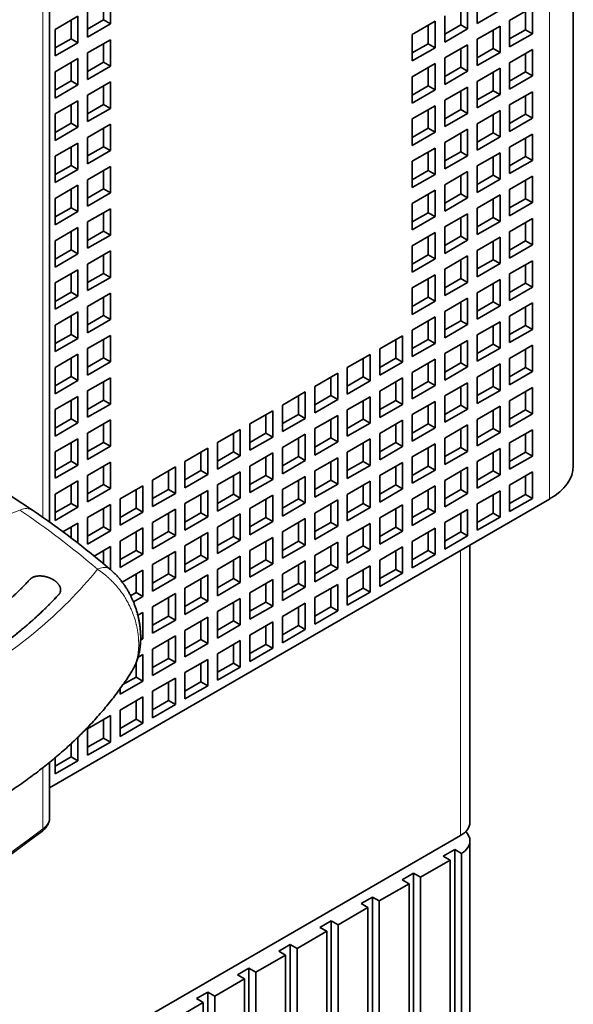
# Model space of a CAD drawing. Extents: x -1000000 to 1000000, y -1000000 to 1000000.
# Drawn here: x 391 to 394, y 222 to 228 of the extents above; entities that cross this region are included whole.
import ezdxf

# ---------------------------------------------------------------- set-up
doc = ezdxf.new("R2010")
doc.units = 0
doc.layers.get('0').update_dxf_attribs({"lineweight": 13})

# ---------------------------------------------------------------- blocks, each defined once
blk = doc.blocks.new('BLOCK173')
at = {"color": 7, "lineweight": 35}
for p, q in [((51.866, 67.042), (51.866, 103.784)), ((35.67, 65.305), (35.67, 89.325)), ((-24.456, 13.561), (48.376, 55.611)), ((48.669, 55.447), (48.669, -7.423)), ((48.199, -7.688), (48.199, 55.182)), ((48.058, 54.855), (48.058, -8.015)), ((48.41, 55.06), (48.41, -7.81)), ((46.926, -8.423), (46.926, 54.447)), ((47.138, -8.546), (47.138, 54.325)), ((46.785, 54.121), (46.785, -8.75)), ((45.653, -9.158), (45.653, 53.712)), ((45.512, 53.386), (45.512, -9.485)), ((45.866, -9.28), (45.866, 53.59)), ((44.381, -9.893), (44.381, 52.977)), ((44.593, -10.015), (44.593, 52.855)), ((44.239, 52.651), (44.239, -10.219)), ((43.108, -10.628), (43.108, 52.243)), ((43.32, -10.75), (43.32, 52.12)), ((42.966, 51.916), (42.966, -10.954)), ((41.835, -11.363), (41.835, 51.508)), ((41.694, 51.181), (41.694, -11.689)), ((42.047, -11.485), (42.047, 51.385)), ((40.562, -12.097), (40.562, 50.773)), ((40.774, -12.22), (40.774, 50.65)), ((40.421, 50.446), (40.421, -12.424))]:
    blk.add_line(p, q, dxfattribs=at)
at = {"color": 7, "lineweight": 13}
for p, q in [((51.134, 66.021), (51.134, 102.763)), ((35.461, 65.451), (35.461, 88.973))]:
    blk.add_line(p, q, dxfattribs=at)
at = {"color": 7, "lineweight": 35, "ltscale": 0.014289}
for p, q in [((37.338, 81.408), (37.338, 80.836)), ((48.383, 81.253), (48.383, 80.681)), ((50.391, 81.106), (50.391, 80.534)), ((36.334, 80.828), (36.334, 80.257)), ((37.338, 80.836), (36.843, 80.551)), ((47.379, 80.673), (47.379, 80.101)), ((48.383, 80.681), (47.888, 80.395)), ((49.387, 80.526), (49.387, 79.954)), ((50.391, 80.534), (49.896, 80.248)), ((36.334, 80.257), (35.839, 79.971)), ((37.338, 80.101), (37.338, 79.53)), ((47.379, 80.101), (46.884, 79.816)), ((48.383, 79.946), (48.383, 79.375)), ((49.387, 79.954), (48.892, 79.669)), ((50.391, 79.799), (50.391, 79.228)), ((36.334, 79.522), (36.334, 78.95)), ((37.338, 79.53), (36.843, 79.244)), ((47.379, 79.367), (47.379, 78.795)), ((48.383, 79.375), (47.888, 79.089)), ((49.387, 79.22), (49.387, 78.648)), ((50.391, 79.228), (49.896, 78.942)), ((36.334, 78.95), (35.839, 78.664)), ((37.338, 78.795), (37.338, 78.223)), ((47.379, 78.795), (46.884, 78.509)), ((48.383, 78.64), (48.383, 78.068)), ((49.387, 78.648), (48.892, 78.362)), ((50.391, 78.493), (50.391, 77.921)), ((36.334, 78.215), (36.334, 77.644)), ((37.338, 78.223), (36.843, 77.938)), ((47.379, 78.06), (47.379, 77.489)), ((48.383, 78.068), (47.888, 77.783)), ((49.387, 77.913), (49.387, 77.342)), ((50.391, 77.921), (49.896, 77.636)), ((36.334, 77.644), (35.839, 77.358)), ((37.338, 77.489), (37.338, 76.917)), ((47.379, 77.489), (46.884, 77.203)), ((48.383, 77.334), (48.383, 76.762)), ((49.387, 77.342), (48.892, 77.056)), ((50.391, 77.187), (50.391, 76.615)), ((36.334, 76.909), (36.334, 76.337)), ((37.338, 76.917), (36.843, 76.631)), ((47.379, 76.754), (47.379, 76.182)), ((48.383, 76.762), (47.888, 76.476)), ((49.387, 76.607), (49.387, 76.035)), ((50.391, 76.615), (49.896, 76.329)), ((36.334, 76.337), (35.839, 76.052)), ((37.338, 76.182), (37.338, 75.611)), ((47.379, 76.182), (46.884, 75.896)), ((48.383, 76.027), (48.383, 75.456)), ((49.387, 76.035), (48.892, 75.75)), ((50.391, 75.88), (50.391, 75.309)), ((36.334, 75.603), (36.334, 75.031)), ((37.338, 75.611), (36.843, 75.325)), ((47.379, 75.447), (47.379, 74.876)), ((48.383, 75.456), (47.888, 75.17)), ((49.387, 75.3), (49.387, 74.729)), ((50.391, 75.309), (49.896, 75.023)), ((36.334, 75.031), (35.839, 74.745)), ((37.338, 74.876), (37.338, 74.304)), ((47.379, 74.876), (46.884, 74.59)), ((48.383, 74.721), (48.383, 74.149)), ((49.387, 74.729), (48.892, 74.443)), ((37.338, 74.304), (36.843, 74.019)), ((50.391, 74.574), (50.391, 74.002)), ((36.334, 74.296), (36.334, 73.725)), ((47.379, 74.141), (47.379, 73.569)), ((48.383, 74.149), (47.888, 73.863)), ((50.391, 74.002), (49.896, 73.716)), ((36.334, 73.725), (35.839, 73.439)), ((49.387, 73.994), (49.387, 73.422)), ((37.338, 73.569), (37.338, 72.998)), ((47.379, 73.569), (46.884, 73.284)), ((48.383, 73.414), (48.383, 72.843)), ((49.387, 73.422), (48.892, 73.137)), ((50.391, 73.267), (50.391, 72.696)), ((36.334, 72.99), (36.334, 72.418)), ((37.338, 72.998), (36.843, 72.712)), ((47.379, 72.835), (47.379, 72.263)), ((48.383, 72.843), (47.888, 72.557)), ((49.387, 72.688), (49.387, 72.116)), ((50.391, 72.696), (49.896, 72.41)), ((36.334, 72.418), (35.839, 72.132)), ((37.338, 72.263), (37.338, 71.692)), ((47.379, 72.263), (46.884, 71.977)), ((48.383, 72.108), (48.383, 71.536)), ((49.387, 72.116), (48.892, 71.83)), ((50.391, 71.961), (50.391, 71.389)), ((36.334, 71.683), (36.334, 71.112)), ((37.338, 71.692), (36.843, 71.406)), ((47.379, 71.528), (47.379, 70.957)), ((48.383, 71.536), (47.888, 71.251)), ((49.387, 71.381), (49.387, 70.81)), ((50.391, 71.389), (49.896, 71.104)), ((36.334, 71.112), (35.839, 70.826)), ((37.338, 70.957), (37.338, 70.385)), ((47.379, 70.957), (46.884, 70.671)), ((46.375, 70.949), (46.375, 70.377)), ((48.383, 70.802), (48.383, 70.23)), ((49.387, 70.81), (48.892, 70.524)), ((50.391, 70.655), (50.391, 70.083)), ((36.334, 70.377), (36.334, 69.805)), ((37.338, 70.385), (36.843, 70.099)), ((45.371, 70.369), (45.371, 69.797)), ((46.375, 70.377), (45.88, 70.091)), ((47.379, 70.222), (47.379, 69.65)), ((48.383, 70.23), (47.888, 69.944)), ((49.387, 70.075), (49.387, 69.503)), ((50.391, 70.083), (49.896, 69.797)), ((36.334, 69.805), (35.839, 69.52)), ((44.367, 69.789), (44.367, 69.218)), ((45.371, 69.797), (44.876, 69.511)), ((37.338, 69.65), (37.338, 69.079)), ((46.375, 69.642), (46.375, 69.071)), ((47.379, 69.65), (46.884, 69.365)), ((48.383, 69.495), (48.383, 68.924)), ((49.387, 69.503), (48.892, 69.218)), ((43.362, 69.209), (43.362, 68.638)), ((44.367, 69.218), (43.872, 68.932)), ((50.391, 69.348), (50.391, 68.777)), ((36.334, 69.071), (36.334, 68.499)), ((37.338, 69.079), (36.843, 68.793)), ((45.371, 69.062), (45.371, 68.491)), ((46.375, 69.071), (45.88, 68.785)), ((47.379, 68.915), (47.379, 68.344)), ((48.383, 68.924), (47.888, 68.638)), ((42.358, 68.63), (42.358, 68.058)), ((43.362, 68.638), (42.867, 68.352)), ((49.387, 68.768), (49.387, 68.197)), ((50.391, 68.777), (49.896, 68.491)), ((36.334, 68.499), (35.839, 68.213)), ((37.338, 68.344), (37.338, 67.772)), ((44.367, 68.483), (44.367, 67.911)), ((45.371, 68.491), (44.876, 68.205)), ((46.375, 68.336), (46.375, 67.764)), ((47.379, 68.344), (46.884, 68.058)), ((41.354, 68.05), (41.354, 67.478)), ((42.358, 68.058), (41.863, 67.772)), ((44.367, 67.911), (43.872, 67.625)), ((48.383, 68.189), (48.383, 67.617)), ((49.387, 68.197), (48.892, 67.911)), ((50.391, 68.042), (50.391, 67.47)), ((36.334, 67.764), (36.334, 67.193)), ((37.338, 67.772), (36.843, 67.487)), ((43.362, 67.903), (43.362, 67.331)), ((45.371, 67.756), (45.371, 67.184)), ((46.375, 67.764), (45.88, 67.478)), ((47.379, 67.609), (47.379, 67.037)), ((48.383, 67.617), (47.888, 67.331)), ((40.35, 67.47), (40.35, 66.899)), ((41.354, 67.478), (40.859, 67.193)), ((42.358, 67.323), (42.358, 66.752)), ((43.362, 67.331), (42.867, 67.046)), ((49.387, 67.462), (49.387, 66.891)), ((50.391, 67.47), (49.896, 67.184)), ((36.334, 67.193), (35.839, 66.907)), ((37.338, 67.037), (37.338, 66.466)), ((44.367, 67.176), (44.367, 66.605)), ((45.371, 67.184), (44.876, 66.899)), ((46.375, 67.029), (46.375, 66.458)), ((47.379, 67.037), (46.884, 66.752)), ((39.346, 66.891), (39.346, 66.319)), ((40.35, 66.899), (39.855, 66.613)), ((41.354, 66.744), (41.354, 66.172)), ((42.358, 66.752), (41.863, 66.466)), ((48.383, 66.882), (48.383, 66.311)), ((49.387, 66.891), (48.892, 66.605)), ((50.391, 66.164), (50.391, 66.735)), ((36.334, 66.458), (36.334, 65.886)), ((37.338, 66.466), (36.843, 66.18)), ((43.362, 66.597), (43.362, 66.025)), ((44.367, 66.605), (43.872, 66.319)), ((45.371, 66.45), (45.371, 65.878)), ((46.375, 66.458), (45.88, 66.172)), ((38.342, 66.311), (38.342, 65.739)), ((39.346, 66.319), (38.851, 66.033)), ((40.35, 66.164), (40.35, 65.592)), ((41.354, 66.172), (40.859, 65.886)), ((47.379, 66.303), (47.379, 65.731)), ((48.383, 66.311), (47.888, 66.025)), ((49.387, 65.584), (49.387, 66.156)), ((49.896, 65.878), (50.391, 66.164)), ((36.334, 65.886), (35.839, 65.6)), ((42.358, 66.017), (42.358, 65.445)), ((43.362, 66.025), (42.867, 65.739)), ((44.367, 65.87), (44.367, 65.298)), ((45.371, 65.878), (44.876, 65.592)), ((37.338, 65.731), (37.338, 65.16)), ((38.342, 65.739), (37.847, 65.453)), ((39.346, 65.584), (39.346, 65.013)), ((40.35, 65.592), (39.855, 65.307)), ((46.375, 65.723), (46.375, 65.151)), ((47.379, 65.731), (46.884, 65.445)), ((48.383, 65.004), (48.383, 65.576)), ((48.892, 65.298), (49.387, 65.584)), ((41.354, 65.437), (41.354, 64.866)), ((42.358, 65.445), (41.863, 65.16)), ((43.362, 65.29), (43.362, 64.719)), ((44.367, 65.298), (43.872, 65.013)), ((37.338, 65.16), (36.843, 64.874)), ((38.342, 65.004), (38.342, 64.433)), ((39.346, 65.013), (38.851, 64.727)), ((41.354, 64.866), (40.859, 64.58)), ((45.371, 65.143), (45.371, 64.572)), ((46.375, 65.151), (45.88, 64.866)), ((47.379, 64.425), (47.379, 64.996)), ((47.888, 64.719), (48.383, 65.004)), ((40.35, 64.857), (40.35, 64.286)), ((42.358, 64.71), (42.358, 64.139)), ((43.362, 64.719), (42.867, 64.433)), ((44.367, 64.564), (44.367, 63.992)), ((45.371, 64.572), (44.876, 64.286)), ((38.342, 64.433), (37.847, 64.147)), ((39.346, 64.278), (39.346, 63.706)), ((40.35, 64.286), (39.855, 64)), ((46.375, 63.845), (46.375, 64.417)), ((46.884, 64.139), (47.379, 64.425)), ((41.354, 64.131), (41.354, 63.559)), ((42.358, 64.139), (41.863, 63.853)), ((43.362, 63.984), (43.362, 63.412)), ((44.367, 63.992), (43.872, 63.706)), ((38.342, 63.698), (38.342, 63.126)), ((39.346, 63.706), (38.851, 63.42)), ((45.371, 63.265), (45.371, 63.837)), ((45.88, 63.559), (46.375, 63.845)), ((40.35, 63.551), (40.35, 62.98)), ((41.354, 63.559), (40.859, 63.273)), ((42.358, 63.404), (42.358, 62.833)), ((43.362, 63.412), (42.867, 63.126)), ((44.367, 62.686), (44.367, 63.257)), ((44.876, 62.98), (45.371, 63.265)), ((39.346, 62.971), (39.346, 62.4)), ((40.35, 62.98), (39.855, 62.694)), ((41.354, 62.824), (41.354, 62.253)), ((42.358, 62.833), (41.863, 62.547)), ((43.362, 62.106), (43.362, 62.677)), ((43.872, 62.4), (44.367, 62.686)), ((39.346, 62.4), (38.851, 62.114)), ((40.35, 62.245), (40.35, 61.673)), ((41.354, 62.253), (40.859, 61.967)), ((42.358, 61.526), (42.358, 62.098)), ((42.867, 61.82), (43.362, 62.106)), ((39.346, 61.665), (39.346, 61.093)), ((40.35, 61.673), (39.855, 61.387)), ((41.354, 60.946), (41.354, 61.518)), ((41.863, 61.24), (42.358, 61.526)), ((39.346, 61.093), (38.851, 60.808)), ((40.35, 60.367), (40.35, 60.938)), ((40.859, 60.661), (41.354, 60.946)), ((39.346, 59.787), (39.346, 60.359)), ((39.855, 60.081), (40.35, 60.367)), ((38.342, 59.207), (38.342, 59.779)), ((38.851, 59.501), (39.346, 59.787)), ((37.338, 58.628), (37.338, 59.199)), ((37.847, 58.922), (38.342, 59.207)), ((36.843, 58.342), (37.338, 58.628)), ((35.839, 57.762), (36.334, 58.048))]:
    blk.add_line(p, q, dxfattribs=at)
at = {"color": 7, "lineweight": 35, "ltscale": 0.020412}
for p, q in [((37.55, 81.53), (37.55, 80.714)), ((48.595, 81.375), (48.595, 80.559)), ((48.892, 80.73), (48.892, 81.547)), ((36.843, 80.306), (36.843, 81.122)), ((49.599, 81.138), (48.892, 80.73)), ((49.896, 80.82), (50.603, 81.228)), ((50.603, 81.228), (50.603, 80.412)), ((35.839, 80.542), (36.546, 80.951)), ((36.546, 80.951), (36.546, 80.134)), ((37.55, 80.714), (36.843, 80.306)), ((46.884, 80.387), (47.591, 80.795)), ((47.591, 80.795), (47.591, 79.979)), ((47.888, 80.15), (47.888, 80.967)), ((49.896, 80.003), (49.896, 80.82)), ((35.839, 79.726), (35.839, 80.542)), ((48.595, 80.559), (47.888, 80.15)), ((48.892, 80.24), (49.599, 80.648)), ((49.599, 80.648), (49.599, 79.832)), ((50.603, 80.412), (49.896, 80.003)), ((36.546, 80.134), (35.839, 79.726)), ((36.843, 79.816), (37.55, 80.224)), ((37.55, 80.224), (37.55, 79.407)), ((46.884, 79.571), (46.884, 80.387)), ((48.892, 79.424), (48.892, 80.24)), ((36.843, 78.999), (36.843, 79.816)), ((47.591, 79.979), (46.884, 79.571)), ((47.888, 79.661), (48.595, 80.069)), ((48.595, 80.069), (48.595, 79.252)), ((49.599, 79.832), (48.892, 79.424)), ((49.896, 79.514), (50.603, 79.922)), ((50.603, 79.922), (50.603, 79.105)), ((35.839, 79.236), (36.546, 79.644)), ((36.546, 79.644), (36.546, 78.828)), ((46.884, 79.081), (47.591, 79.489)), ((47.591, 79.489), (47.591, 78.673)), ((47.888, 78.844), (47.888, 79.661)), ((49.896, 78.697), (49.896, 79.514)), ((35.839, 78.419), (35.839, 79.236)), ((37.55, 79.407), (36.843, 78.999)), ((48.595, 79.252), (47.888, 78.844)), ((48.892, 78.934), (49.599, 79.342)), ((49.599, 79.342), (49.599, 78.526)), ((36.843, 78.509), (37.55, 78.918)), ((37.55, 78.918), (37.55, 78.101)), ((46.884, 78.264), (46.884, 79.081)), ((48.892, 78.117), (48.892, 78.934)), ((50.603, 79.105), (49.896, 78.697)), ((36.546, 78.828), (35.839, 78.419)), ((47.591, 78.673), (46.884, 78.264)), ((47.888, 78.354), (48.595, 78.762)), ((48.595, 78.762), (48.595, 77.946)), ((49.896, 78.207), (50.603, 78.615)), ((50.603, 78.615), (50.603, 77.799)), ((35.839, 77.93), (36.546, 78.338)), ((36.546, 78.338), (36.546, 77.521)), ((36.843, 77.693), (36.843, 78.509)), ((47.888, 77.538), (47.888, 78.354)), ((49.599, 78.526), (48.892, 78.117)), ((37.55, 78.101), (36.843, 77.693)), ((46.884, 77.774), (47.591, 78.183)), ((47.591, 78.183), (47.591, 77.366)), ((48.892, 77.627), (49.599, 78.036)), ((49.599, 78.036), (49.599, 77.219)), ((49.896, 77.391), (49.896, 78.207)), ((35.839, 77.113), (35.839, 77.93)), ((46.884, 76.958), (46.884, 77.774)), ((48.595, 77.946), (47.888, 77.538)), ((50.603, 77.799), (49.896, 77.391)), ((36.546, 77.521), (35.839, 77.113)), ((36.843, 77.203), (37.55, 77.611)), ((37.55, 77.611), (37.55, 76.795)), ((47.591, 77.366), (46.884, 76.958)), ((47.888, 77.048), (48.595, 77.456)), ((48.595, 77.456), (48.595, 76.639)), ((48.892, 76.811), (48.892, 77.627)), ((36.843, 76.386), (36.843, 77.203)), ((47.888, 76.231), (47.888, 77.048)), ((49.599, 77.219), (48.892, 76.811)), ((49.896, 76.901), (50.603, 77.309)), ((50.603, 77.309), (50.603, 76.493)), ((35.839, 76.623), (36.546, 77.031)), ((36.546, 77.031), (36.546, 76.215)), ((37.55, 76.795), (36.843, 76.386)), ((46.884, 76.468), (47.591, 76.876)), ((47.591, 76.876), (47.591, 76.06)), ((49.896, 76.084), (49.896, 76.901)), ((35.839, 75.807), (35.839, 76.623)), ((46.884, 75.652), (46.884, 76.468)), ((48.595, 76.639), (47.888, 76.231)), ((48.892, 76.321), (49.599, 76.729)), ((49.599, 76.729), (49.599, 75.913)), ((50.603, 76.493), (49.896, 76.084)), ((36.546, 76.215), (35.839, 75.807)), ((36.843, 75.896), (37.55, 76.305)), ((37.55, 76.305), (37.55, 75.488)), ((47.888, 75.741), (48.595, 76.15)), ((48.595, 76.15), (48.595, 75.333)), ((48.892, 75.505), (48.892, 76.321)), ((36.843, 75.08), (36.843, 75.896)), ((47.591, 76.06), (46.884, 75.652)), ((49.599, 75.913), (48.892, 75.505)), ((49.896, 75.594), (50.603, 76.003)), ((50.603, 76.003), (50.603, 75.186)), ((35.839, 75.317), (36.546, 75.725)), ((36.546, 75.725), (36.546, 74.909)), ((46.884, 75.162), (47.591, 75.57)), ((47.591, 75.57), (47.591, 74.753)), ((47.888, 74.925), (47.888, 75.741)), ((49.896, 74.778), (49.896, 75.594)), ((35.839, 74.5), (35.839, 75.317)), ((37.55, 75.488), (36.843, 75.08)), ((48.595, 75.333), (47.888, 74.925)), ((48.892, 75.015), (49.599, 75.423)), ((49.599, 75.423), (49.599, 74.606)), ((36.843, 74.59), (37.55, 74.998)), ((37.55, 74.998), (37.55, 74.182)), ((46.884, 74.345), (46.884, 75.162)), ((48.892, 74.198), (48.892, 75.015)), ((50.603, 75.186), (49.896, 74.778)), ((36.546, 74.909), (35.839, 74.5)), ((47.591, 74.753), (46.884, 74.345)), ((47.888, 74.435), (48.595, 74.843)), ((48.595, 74.843), (48.595, 74.027)), ((49.599, 74.606), (48.892, 74.198)), ((49.896, 74.288), (50.603, 74.696)), ((50.603, 74.696), (50.603, 73.88)), ((35.839, 74.01), (36.546, 74.419)), ((36.546, 74.419), (36.546, 73.602)), ((36.843, 73.774), (36.843, 74.59)), ((47.888, 73.618), (47.888, 74.435)), ((35.839, 73.194), (35.839, 74.01)), ((37.55, 74.182), (36.843, 73.774)), ((46.884, 73.855), (47.591, 74.263)), ((47.591, 74.263), (47.591, 73.447)), ((48.595, 74.027), (47.888, 73.618)), ((48.892, 73.708), (49.599, 74.117)), ((49.599, 74.117), (49.599, 73.3)), ((49.896, 73.471), (49.896, 74.288)), ((46.884, 73.039), (46.884, 73.855)), ((48.892, 72.892), (48.892, 73.708)), ((50.603, 73.88), (49.896, 73.471)), ((36.546, 73.602), (35.839, 73.194)), ((36.843, 73.284), (37.55, 73.692)), ((37.55, 73.692), (37.55, 72.875)), ((47.591, 73.447), (46.884, 73.039)), ((47.888, 73.129), (48.595, 73.537)), ((48.595, 73.537), (48.595, 72.72)), ((49.896, 72.982), (50.603, 73.39)), ((50.603, 73.39), (50.603, 72.573)), ((35.839, 72.704), (36.546, 73.112)), ((36.546, 73.112), (36.546, 72.296)), ((36.843, 72.467), (36.843, 73.284)), ((47.888, 72.312), (47.888, 73.129)), ((49.599, 73.3), (48.892, 72.892)), ((37.55, 72.875), (36.843, 72.467)), ((46.884, 72.549), (47.591, 72.957)), ((47.591, 72.957), (47.591, 72.141)), ((48.892, 72.402), (49.599, 72.81)), ((49.599, 72.81), (49.599, 71.994)), ((49.896, 72.165), (49.896, 72.982)), ((35.839, 71.887), (35.839, 72.704)), ((46.884, 71.732), (46.884, 72.549)), ((48.595, 72.72), (47.888, 72.312)), ((50.603, 72.573), (49.896, 72.165)), ((36.546, 72.296), (35.839, 71.887)), ((36.843, 71.977), (37.55, 72.386)), ((37.55, 72.386), (37.55, 71.569)), ((47.888, 71.822), (48.595, 72.23)), ((48.595, 72.23), (48.595, 71.414)), ((48.892, 71.585), (48.892, 72.402)), ((36.843, 71.161), (36.843, 71.977)), ((47.591, 72.141), (46.884, 71.732)), ((49.599, 71.994), (48.892, 71.585)), ((49.896, 71.675), (50.603, 72.083)), ((50.603, 72.083), (50.603, 71.267)), ((35.839, 71.398), (36.546, 71.806)), ((36.546, 71.806), (36.546, 70.989)), ((37.55, 71.569), (36.843, 71.161)), ((46.884, 71.242), (47.591, 71.651)), ((47.591, 71.651), (47.591, 70.834)), ((47.888, 71.006), (47.888, 71.822)), ((49.896, 70.859), (49.896, 71.675)), ((35.839, 70.581), (35.839, 71.398)), ((48.595, 71.414), (47.888, 71.006)), ((48.892, 71.095), (49.599, 71.504)), ((49.599, 71.504), (49.599, 70.687)), ((50.603, 71.267), (49.896, 70.859)), ((36.546, 70.989), (35.839, 70.581)), ((36.843, 70.671), (37.55, 71.079)), ((37.55, 71.079), (37.55, 70.263)), ((45.88, 70.663), (46.587, 71.071)), ((46.587, 71.071), (46.587, 70.254)), ((46.884, 70.426), (46.884, 71.242)), ((48.892, 70.279), (48.892, 71.095)), ((36.843, 69.854), (36.843, 70.671)), ((45.88, 69.846), (45.88, 70.663)), ((47.591, 70.834), (46.884, 70.426)), ((47.888, 70.516), (48.595, 70.924)), ((48.595, 70.924), (48.595, 70.108)), ((49.599, 70.687), (48.892, 70.279)), ((49.896, 70.369), (50.603, 70.777)), ((50.603, 70.777), (50.603, 69.961)), ((35.839, 70.091), (36.546, 70.499)), ((36.546, 70.499), (36.546, 69.683)), ((44.876, 70.083), (45.583, 70.491)), ((45.583, 70.491), (45.583, 69.675)), ((46.884, 69.936), (47.591, 70.344)), ((47.591, 70.344), (47.591, 69.528)), ((47.888, 69.699), (47.888, 70.516)), ((49.896, 69.552), (49.896, 70.369)), ((35.839, 69.275), (35.839, 70.091)), ((37.55, 70.263), (36.843, 69.854)), ((44.876, 69.267), (44.876, 70.083)), ((46.587, 70.254), (45.88, 69.846)), ((48.595, 70.108), (47.888, 69.699)), ((48.892, 69.789), (49.599, 70.197)), ((49.599, 70.197), (49.599, 69.381)), ((36.843, 69.365), (37.55, 69.773)), ((37.55, 69.773), (37.55, 68.956)), ((43.872, 69.503), (44.579, 69.912)), ((44.579, 69.912), (44.579, 69.095)), ((45.88, 69.356), (46.587, 69.765)), ((46.587, 69.765), (46.587, 68.948)), ((46.884, 69.12), (46.884, 69.936)), ((48.892, 68.973), (48.892, 69.789)), ((50.603, 69.961), (49.896, 69.552)), ((36.546, 69.683), (35.839, 69.275)), ((43.872, 68.687), (43.872, 69.503)), ((45.583, 69.675), (44.876, 69.267)), ((47.591, 69.528), (46.884, 69.12)), ((47.888, 69.209), (48.595, 69.618)), ((48.595, 69.618), (48.595, 68.801)), ((49.896, 69.062), (50.603, 69.471)), ((50.603, 69.471), (50.603, 68.654)), ((35.839, 68.785), (36.546, 69.193)), ((36.546, 69.193), (36.546, 68.377)), ((36.843, 68.548), (36.843, 69.365)), ((42.867, 68.924), (43.575, 69.332)), ((43.575, 69.332), (43.575, 68.515)), ((44.876, 68.777), (45.583, 69.185)), ((45.583, 69.185), (45.583, 68.368)), ((45.88, 68.54), (45.88, 69.356)), ((47.888, 68.393), (47.888, 69.209)), ((49.599, 69.381), (48.892, 68.973)), ((37.55, 68.956), (36.843, 68.548)), ((42.867, 68.107), (42.867, 68.924)), ((44.579, 69.095), (43.872, 68.687)), ((46.587, 68.948), (45.88, 68.54)), ((46.884, 68.63), (47.591, 69.038)), ((47.591, 69.038), (47.591, 68.221)), ((48.892, 68.483), (49.599, 68.891)), ((49.599, 68.891), (49.599, 68.074)), ((49.896, 68.246), (49.896, 69.062)), ((35.839, 67.968), (35.839, 68.785)), ((41.863, 68.344), (42.57, 68.752)), ((42.57, 68.752), (42.57, 67.936)), ((43.575, 68.515), (42.867, 68.107)), ((43.872, 68.197), (44.579, 68.605)), ((44.579, 68.605), (44.579, 67.789)), ((44.876, 67.96), (44.876, 68.777)), ((46.884, 67.813), (46.884, 68.63)), ((48.595, 68.801), (47.888, 68.393)), ((50.603, 68.654), (49.896, 68.246)), ((36.546, 68.377), (35.839, 67.968)), ((36.843, 68.058), (37.55, 68.466)), ((37.55, 68.466), (37.55, 67.65)), ((41.863, 67.527), (41.863, 68.344)), ((45.583, 68.368), (44.876, 67.96)), ((45.88, 68.05), (46.587, 68.458)), ((46.587, 68.458), (46.587, 67.642)), ((47.591, 68.221), (46.884, 67.813)), ((47.888, 67.903), (48.595, 68.311)), ((48.595, 68.311), (48.595, 67.495)), ((48.892, 67.666), (48.892, 68.483)), ((36.843, 67.242), (36.843, 68.058)), ((40.859, 67.764), (41.566, 68.172)), ((41.566, 68.172), (41.566, 67.356)), ((42.57, 67.936), (41.863, 67.527)), ((42.867, 67.617), (43.575, 68.025)), ((43.575, 68.025), (43.575, 67.209)), ((43.872, 67.38), (43.872, 68.197)), ((45.88, 67.233), (45.88, 68.05)), ((49.599, 68.074), (48.892, 67.666)), ((49.896, 67.756), (50.603, 68.164)), ((50.603, 68.164), (50.603, 67.348)), ((35.839, 67.478), (36.546, 67.887)), ((36.546, 67.887), (36.546, 67.07)), ((37.55, 67.65), (36.843, 67.242)), ((40.859, 66.948), (40.859, 67.764)), ((42.867, 66.801), (42.867, 67.617)), ((44.579, 67.789), (43.872, 67.38)), ((44.876, 67.47), (45.583, 67.878)), ((45.583, 67.878), (45.583, 67.062)), ((46.587, 67.642), (45.88, 67.233)), ((46.884, 67.323), (47.591, 67.732)), ((47.591, 67.732), (47.591, 66.915)), ((47.888, 67.086), (47.888, 67.903)), ((49.896, 66.94), (49.896, 67.756)), ((35.839, 66.662), (35.839, 67.478)), ((39.855, 67.184), (40.562, 67.593)), ((40.562, 67.593), (40.562, 66.776)), ((41.566, 67.356), (40.859, 66.948)), ((41.863, 67.037), (42.57, 67.446)), ((42.57, 67.446), (42.57, 66.629)), ((43.872, 66.891), (44.579, 67.299)), ((44.579, 67.299), (44.579, 66.482)), ((44.876, 66.654), (44.876, 67.47)), ((46.884, 66.507), (46.884, 67.323)), ((48.595, 67.495), (47.888, 67.086)), ((48.892, 67.176), (49.599, 67.585)), ((49.599, 67.585), (49.599, 66.768)), ((50.603, 67.348), (49.896, 66.94)), ((36.546, 67.07), (35.839, 66.662)), ((36.843, 66.752), (37.55, 67.16)), ((37.55, 67.16), (37.55, 66.343)), ((38.851, 66.605), (39.558, 67.013)), ((39.558, 67.013), (39.558, 66.196)), ((39.855, 66.368), (39.855, 67.184)), ((41.863, 66.221), (41.863, 67.037)), ((43.575, 67.209), (42.867, 66.801)), ((45.583, 67.062), (44.876, 66.654)), ((45.88, 66.744), (46.587, 67.152)), ((46.587, 67.152), (46.587, 66.335)), ((47.888, 66.597), (48.595, 67.005)), ((48.595, 67.005), (48.595, 66.188)), ((48.892, 66.36), (48.892, 67.176)), ((36.843, 65.935), (36.843, 66.752)), ((40.562, 66.776), (39.855, 66.368)), ((40.859, 66.458), (41.566, 66.866)), ((41.566, 66.866), (41.566, 66.05)), ((42.867, 66.311), (43.575, 66.719)), ((43.575, 66.719), (43.575, 65.903)), ((43.872, 66.074), (43.872, 66.891)), ((45.88, 65.927), (45.88, 66.744)), ((47.591, 66.915), (46.884, 66.507)), ((49.599, 66.768), (48.892, 66.36)), ((49.896, 66.45), (50.603, 66.858)), ((50.603, 66.041), (50.603, 66.858)), ((35.839, 66.172), (36.546, 66.58)), ((36.546, 66.58), (36.546, 65.764)), ((37.847, 66.025), (38.554, 66.433)), ((38.554, 66.433), (38.554, 65.617)), ((38.851, 65.788), (38.851, 66.605)), ((40.859, 65.641), (40.859, 66.458)), ((42.57, 66.629), (41.863, 66.221)), ((44.579, 66.482), (43.872, 66.074)), ((44.876, 66.164), (45.583, 66.572)), ((45.583, 66.572), (45.583, 65.756)), ((46.884, 66.017), (47.591, 66.425)), ((47.591, 66.425), (47.591, 65.609)), ((47.888, 65.78), (47.888, 66.597)), ((49.896, 65.633), (49.896, 66.45)), ((35.839, 65.356), (35.839, 66.172)), ((37.55, 66.343), (36.843, 65.935)), ((39.558, 66.196), (38.851, 65.788)), ((39.855, 65.878), (40.562, 66.286)), ((40.562, 66.286), (40.562, 65.47)), ((41.863, 65.731), (42.57, 66.139)), ((42.57, 66.139), (42.57, 65.323)), ((42.867, 65.494), (42.867, 66.311)), ((44.876, 65.347), (44.876, 66.164)), ((46.587, 66.335), (45.88, 65.927)), ((48.595, 66.188), (47.888, 65.78)), ((48.892, 65.87), (49.599, 66.278)), ((49.599, 65.462), (49.599, 66.278)), ((36.843, 65.445), (37.55, 65.854)), ((37.55, 65.854), (37.55, 65.037)), ((37.847, 65.209), (37.847, 66.025)), ((39.855, 65.062), (39.855, 65.878)), ((41.566, 66.05), (40.859, 65.641)), ((43.575, 65.903), (42.867, 65.494)), ((43.872, 65.584), (44.579, 65.992)), ((44.579, 65.992), (44.579, 65.176)), ((45.88, 65.437), (46.587, 65.845)), ((46.587, 65.845), (46.587, 65.029)), ((46.884, 65.2), (46.884, 66.017)), ((48.892, 65.053), (48.892, 65.87)), ((49.896, 65.633), (50.603, 66.041)), ((36.546, 65.764), (35.839, 65.356)), ((38.554, 65.617), (37.847, 65.209)), ((38.851, 65.298), (39.558, 65.707)), ((39.558, 65.707), (39.558, 64.89)), ((40.859, 65.151), (41.566, 65.56)), ((41.566, 65.56), (41.566, 64.743)), ((41.863, 64.915), (41.863, 65.731)), ((43.872, 64.768), (43.872, 65.584)), ((45.583, 65.756), (44.876, 65.347)), ((47.591, 65.609), (46.884, 65.2)), ((47.888, 65.29), (48.595, 65.698)), ((48.595, 64.882), (48.595, 65.698)), ((36.843, 64.629), (36.843, 65.445)), ((38.851, 64.482), (38.851, 65.298)), ((40.562, 65.47), (39.855, 65.062)), ((42.57, 65.323), (41.863, 64.915)), ((42.867, 65.004), (43.575, 65.413)), ((43.575, 65.413), (43.575, 64.596)), ((44.579, 65.176), (43.872, 64.768)), ((44.876, 64.857), (45.583, 65.266)), ((45.583, 65.266), (45.583, 64.449)), ((45.88, 64.621), (45.88, 65.437)), ((47.888, 64.474), (47.888, 65.29)), ((48.892, 65.053), (49.599, 65.462)), ((37.55, 65.037), (36.843, 64.629)), ((37.847, 64.719), (38.554, 65.127)), ((38.554, 65.127), (38.554, 64.31)), ((39.558, 64.89), (38.851, 64.482)), ((39.855, 64.572), (40.562, 64.98)), ((40.562, 64.98), (40.562, 64.163)), ((40.859, 64.335), (40.859, 65.151)), ((42.867, 64.188), (42.867, 65.004)), ((46.587, 65.029), (45.88, 64.621)), ((46.884, 64.71), (47.591, 65.119)), ((47.591, 64.302), (47.591, 65.119)), ((47.888, 64.474), (48.595, 64.882)), ((37.847, 63.902), (37.847, 64.719)), ((39.855, 63.755), (39.855, 64.572)), ((41.566, 64.743), (40.859, 64.335)), ((41.863, 64.425), (42.57, 64.833)), ((42.57, 64.833), (42.57, 64.016)), ((43.575, 64.596), (42.867, 64.188)), ((43.872, 64.278), (44.579, 64.686)), ((44.579, 64.686), (44.579, 63.869)), ((44.876, 64.041), (44.876, 64.857)), ((46.884, 63.894), (46.884, 64.71)), ((38.554, 64.31), (37.847, 63.902)), ((38.851, 63.992), (39.558, 64.4)), ((39.558, 64.4), (39.558, 63.584)), ((40.859, 63.845), (41.566, 64.253)), ((41.566, 64.253), (41.566, 63.437)), ((41.863, 63.608), (41.863, 64.425)), ((43.872, 63.461), (43.872, 64.278)), ((45.583, 64.449), (44.876, 64.041)), ((45.88, 64.131), (46.587, 64.539)), ((46.587, 63.723), (46.587, 64.539)), ((46.884, 63.894), (47.591, 64.302)), ((38.851, 63.175), (38.851, 63.992)), ((40.562, 64.163), (39.855, 63.755)), ((42.57, 64.016), (41.863, 63.608)), ((42.867, 63.698), (43.575, 64.106)), ((43.575, 64.106), (43.575, 63.29)), ((44.876, 63.551), (45.583, 63.959)), ((45.583, 63.143), (45.583, 63.959)), ((45.88, 63.314), (45.88, 64.131)), ((38.554, 63.82), (38.554, 63.004)), ((39.855, 63.265), (40.562, 63.674)), ((40.562, 63.674), (40.562, 62.857)), ((40.859, 63.028), (40.859, 63.845)), ((42.867, 62.882), (42.867, 63.698)), ((44.579, 63.869), (43.872, 63.461)), ((45.88, 63.314), (46.587, 63.723)), ((39.558, 63.584), (38.851, 63.175)), ((41.566, 63.437), (40.859, 63.028)), ((41.863, 63.118), (42.57, 63.527)), ((42.57, 63.527), (42.57, 62.71)), ((43.872, 62.971), (44.579, 63.38)), ((44.579, 62.563), (44.579, 63.38)), ((44.876, 62.735), (44.876, 63.551)), ((38.851, 62.686), (39.558, 63.094)), ((39.558, 63.094), (39.558, 62.277)), ((39.855, 62.449), (39.855, 63.265)), ((41.863, 62.302), (41.863, 63.118)), ((43.575, 63.29), (42.867, 62.882)), ((44.876, 62.735), (45.583, 63.143)), ((40.562, 62.857), (39.855, 62.449)), ((40.859, 62.539), (41.566, 62.947)), ((41.566, 62.947), (41.566, 62.13)), ((42.867, 62.392), (43.575, 62.8)), ((43.575, 61.983), (43.575, 62.8)), ((43.872, 62.155), (43.872, 62.971)), ((38.554, 62.514), (38.554, 61.698)), ((38.851, 61.869), (38.851, 62.686)), ((40.859, 61.722), (40.859, 62.539)), ((42.57, 62.71), (41.863, 62.302)), ((43.872, 62.155), (44.579, 62.563)), ((39.558, 62.277), (38.851, 61.869)), ((39.855, 61.959), (40.562, 62.367)), ((40.562, 62.367), (40.562, 61.551)), ((41.566, 62.13), (40.859, 61.722)), ((41.863, 61.812), (42.57, 62.22)), ((42.57, 61.404), (42.57, 62.22)), ((42.867, 61.575), (42.867, 62.392)), ((39.855, 61.142), (39.855, 61.959)), ((42.867, 61.575), (43.575, 61.983)), ((38.851, 61.379), (39.558, 61.787)), ((39.558, 61.787), (39.558, 60.971)), ((40.562, 61.551), (39.855, 61.142)), ((40.859, 61.232), (41.566, 61.64)), ((41.566, 60.824), (41.566, 61.64)), ((41.863, 60.995), (41.863, 61.812)), ((38.554, 61.208), (38.554, 60.391)), ((38.851, 60.563), (38.851, 61.379)), ((40.859, 60.416), (40.859, 61.232)), ((41.863, 60.995), (42.57, 61.404)), ((39.558, 60.971), (38.851, 60.563)), ((39.855, 60.652), (40.562, 61.061)), ((40.562, 60.244), (40.562, 61.061)), ((39.855, 59.836), (39.855, 60.652)), ((40.859, 60.416), (41.566, 60.824)), ((38.554, 60.391), (37.847, 59.983)), ((38.851, 60.073), (39.558, 60.481)), ((39.558, 59.665), (39.558, 60.481)), ((38.851, 59.256), (38.851, 60.073)), ((39.855, 59.836), (40.562, 60.244)), ((37.847, 59.493), (38.554, 59.901)), ((38.554, 59.085), (38.554, 59.901)), ((37.847, 58.677), (37.847, 59.493)), ((38.851, 59.256), (39.558, 59.665)), ((36.843, 58.913), (37.55, 59.322)), ((37.55, 58.505), (37.55, 59.322)), ((37.847, 58.677), (38.554, 59.085)), ((36.843, 58.097), (36.843, 58.913)), ((36.843, 58.097), (37.55, 58.505)), ((35.839, 57.517), (36.546, 57.925))]:
    blk.add_line(p, q, dxfattribs=at)
at = {"color": 7, "lineweight": 35, "ltscale": 0.006124}
for p, q in [((37.338, 80.836), (37.55, 80.714)), ((48.383, 80.681), (48.595, 80.559)), ((50.391, 80.534), (50.603, 80.412)), ((36.334, 80.257), (36.546, 80.134)), ((47.379, 80.101), (47.591, 79.979)), ((49.387, 79.954), (49.599, 79.832)), ((37.338, 79.53), (37.55, 79.407)), ((48.383, 79.375), (48.595, 79.252)), ((50.391, 79.228), (50.603, 79.105)), ((36.334, 78.95), (36.546, 78.828)), ((47.379, 78.795), (47.591, 78.673)), ((49.387, 78.648), (49.599, 78.526)), ((37.338, 78.223), (37.55, 78.101)), ((48.383, 78.068), (48.595, 77.946)), ((50.391, 77.921), (50.603, 77.799)), ((36.334, 77.644), (36.546, 77.521)), ((47.379, 77.489), (47.591, 77.366)), ((49.387, 77.342), (49.599, 77.219)), ((37.338, 76.917), (37.55, 76.795)), ((48.383, 76.762), (48.595, 76.639)), ((50.391, 76.615), (50.603, 76.493)), ((36.334, 76.337), (36.546, 76.215)), ((47.379, 76.182), (47.591, 76.06)), ((49.387, 76.035), (49.599, 75.913)), ((37.338, 75.611), (37.55, 75.488)), ((48.383, 75.456), (48.595, 75.333)), ((50.391, 75.309), (50.603, 75.186)), ((36.334, 75.031), (36.546, 74.909)), ((47.379, 74.876), (47.591, 74.753)), ((49.387, 74.729), (49.599, 74.606)), ((37.338, 74.304), (37.55, 74.182)), ((48.383, 74.149), (48.595, 74.027)), ((50.391, 74.002), (50.603, 73.88)), ((36.334, 73.725), (36.546, 73.602)), ((47.379, 73.569), (47.591, 73.447)), ((49.387, 73.422), (49.599, 73.3)), ((37.338, 72.998), (37.55, 72.875)), ((48.383, 72.843), (48.595, 72.72)), ((50.391, 72.696), (50.603, 72.573)), ((36.334, 72.418), (36.546, 72.296)), ((47.379, 72.263), (47.591, 72.141)), ((49.387, 72.116), (49.599, 71.994)), ((37.338, 71.692), (37.55, 71.569)), ((48.383, 71.536), (48.595, 71.414)), ((50.391, 71.389), (50.603, 71.267)), ((36.334, 71.112), (36.546, 70.989)), ((47.379, 70.957), (47.591, 70.834)), ((49.387, 70.81), (49.599, 70.687)), ((37.338, 70.385), (37.55, 70.263)), ((46.375, 70.377), (46.587, 70.254)), ((48.383, 70.23), (48.595, 70.108)), ((50.391, 70.083), (50.603, 69.961)), ((36.334, 69.805), (36.546, 69.683)), ((45.371, 69.797), (45.583, 69.675)), ((47.379, 69.65), (47.591, 69.528)), ((49.387, 69.503), (49.599, 69.381)), ((44.367, 69.218), (44.579, 69.095)), ((37.338, 69.079), (37.55, 68.956)), ((46.375, 69.071), (46.587, 68.948)), ((48.383, 68.924), (48.595, 68.801)), ((43.362, 68.638), (43.575, 68.515)), ((50.391, 68.777), (50.603, 68.654)), ((36.334, 68.499), (36.546, 68.377)), ((45.371, 68.491), (45.583, 68.368)), ((47.379, 68.344), (47.591, 68.221)), ((42.358, 68.058), (42.57, 67.936)), ((44.367, 67.911), (44.579, 67.789)), ((49.387, 68.197), (49.599, 68.074)), ((37.338, 67.772), (37.55, 67.65)), ((46.375, 67.764), (46.587, 67.642)), ((48.383, 67.617), (48.595, 67.495)), ((41.354, 67.478), (41.566, 67.356)), ((43.362, 67.331), (43.575, 67.209)), ((50.391, 67.47), (50.603, 67.348)), ((36.334, 67.193), (36.546, 67.07)), ((45.371, 67.184), (45.583, 67.062)), ((47.379, 67.037), (47.591, 66.915)), ((40.35, 66.899), (40.562, 66.776)), ((42.358, 66.752), (42.57, 66.629)), ((49.387, 66.891), (49.599, 66.768)), ((37.338, 66.466), (37.55, 66.343)), ((44.367, 66.605), (44.579, 66.482)), ((46.375, 66.458), (46.587, 66.335)), ((39.346, 66.319), (39.558, 66.196)), ((41.354, 66.172), (41.566, 66.05)), ((48.383, 66.311), (48.595, 66.188)), ((50.391, 66.164), (50.603, 66.041)), ((36.334, 65.886), (36.546, 65.764)), ((43.362, 66.025), (43.575, 65.903)), ((45.371, 65.878), (45.583, 65.756)), ((38.342, 65.739), (38.554, 65.617)), ((40.35, 65.592), (40.562, 65.47)), ((47.379, 65.731), (47.591, 65.609)), ((49.387, 65.584), (49.599, 65.462)), ((42.358, 65.445), (42.57, 65.323)), ((44.367, 65.298), (44.579, 65.176)), ((37.338, 65.16), (37.55, 65.037)), ((39.346, 65.013), (39.558, 64.89)), ((41.354, 64.866), (41.566, 64.743)), ((46.375, 65.151), (46.587, 65.029)), ((48.383, 65.004), (48.595, 64.882)), ((43.362, 64.719), (43.575, 64.596)), ((45.371, 64.572), (45.583, 64.449)), ((38.342, 64.433), (38.554, 64.31)), ((40.35, 64.286), (40.562, 64.163)), ((47.379, 64.425), (47.591, 64.302)), ((42.358, 64.139), (42.57, 64.016)), ((44.367, 63.992), (44.579, 63.869)), ((39.346, 63.706), (39.558, 63.584)), ((46.375, 63.845), (46.587, 63.723)), ((41.354, 63.559), (41.566, 63.437)), ((43.362, 63.412), (43.575, 63.29)), ((38.342, 63.126), (38.554, 63.004)), ((45.371, 63.265), (45.583, 63.143)), ((40.35, 62.98), (40.562, 62.857)), ((42.358, 62.833), (42.57, 62.71)), ((44.367, 62.686), (44.579, 62.563)), ((39.346, 62.4), (39.558, 62.277)), ((41.354, 62.253), (41.566, 62.13)), ((43.362, 62.106), (43.575, 61.983)), ((40.35, 61.673), (40.562, 61.551)), ((42.358, 61.526), (42.57, 61.404)), ((39.346, 61.093), (39.558, 60.971)), ((41.354, 60.946), (41.566, 60.824)), ((38.342, 60.514), (38.554, 60.391)), ((40.35, 60.367), (40.562, 60.244)), ((39.346, 59.787), (39.558, 59.665)), ((38.342, 59.207), (38.554, 59.085)), ((37.338, 58.628), (37.55, 58.505)), ((36.334, 58.048), (36.546, 57.925)), ((48.058, 54.855), (47.845, 54.978)), ((46.785, 54.121), (46.573, 54.243)), ((47.138, 54.325), (46.926, 54.447)), ((45.866, 53.59), (45.653, 53.712)), ((45.512, 53.386), (45.3, 53.508)), ((44.239, 52.651), (44.027, 52.773)), ((44.593, 52.855), (44.381, 52.977)), ((43.32, 52.12), (43.108, 52.243)), ((42.966, 51.916), (42.754, 52.038)), ((42.047, 51.385), (41.835, 51.508)), ((41.694, 51.181), (41.482, 51.304)), ((40.421, 50.446), (40.209, 50.569)), ((40.774, 50.65), (40.562, 50.773))]:
    blk.add_line(p, q, dxfattribs=at)
at = {"color": 7, "lineweight": 35, "ltscale": 0.446405}
blk.add_line((35.67, 57.093), (51.134, 66.021), dxfattribs=at)
at = {"color": 7, "lineweight": 35, "ltscale": 0.013385}
blk.add_line((36.082, 65.006), (36.546, 65.274), dxfattribs=at)
at = {"color": 7, "lineweight": 35, "ltscale": 0.015466}
blk.add_line((36.546, 65.274), (36.546, 64.655), dxfattribs=at)
at = {"color": 7, "lineweight": 35, "ltscale": 0.00834}
blk.add_line((36.334, 65.151), (36.334, 64.818), dxfattribs=at)
at = {"color": 7, "lineweight": 35, "ltscale": 0.214475}
blk.add_line((48.669, 56.019), (48.669, 64.598), dxfattribs=at)
at = {"color": 7, "lineweight": 35, "ltscale": 0.014501}
blk.add_line((37.048, 64.257), (37.55, 64.547), dxfattribs=at)
at = {"color": 7, "lineweight": 35, "ltscale": 0.010164}
blk.add_line((37.338, 64.425), (37.338, 64.018), dxfattribs=at)
at = {"color": 7, "lineweight": 35, "ltscale": 0.017702}
blk.add_line((37.55, 64.547), (37.55, 63.839), dxfattribs=at)
at = {"color": 7, "lineweight": 13, "ltscale": 0.220454}
blk.add_line((48.376, 55.611), (48.376, 64.429), dxfattribs=at)
at = {"color": 7, "lineweight": 35, "ltscale": 0.018493}
blk.add_line((37.913, 63.451), (38.554, 63.82), dxfattribs=at)
at = {"color": 7, "lineweight": 35, "ltscale": 0.004846}
blk.add_line((38.342, 63.126), (38.174, 63.03), dxfattribs=at)
at = {"color": 7, "lineweight": 35, "ltscale": 0.008424}
blk.add_line((38.554, 63.004), (38.262, 62.836), dxfattribs=at)
at = {"color": 7, "lineweight": 35, "ltscale": 0.004513}
blk.add_line((38.398, 62.424), (38.554, 62.514), dxfattribs=at)
at = {"color": 7, "lineweight": 35, "ltscale": 0.002028}
blk.add_line((38.554, 61.698), (38.484, 61.657), dxfattribs=at)
at = {"color": 7, "lineweight": 35, "ltscale": 0.001983}
blk.add_line((38.485, 61.737), (38.554, 61.698), dxfattribs=at)
at = {"color": 7, "lineweight": 35, "ltscale": 0.00439}
blk.add_line((38.402, 61.12), (38.554, 61.208), dxfattribs=at)
at = {"color": 7, "lineweight": 35, "ltscale": 0.01083}
blk.add_line((38.342, 60.947), (38.342, 60.514), dxfattribs=at)
at = {"color": 7, "lineweight": 35, "ltscale": 0.011674}
blk.add_line((38.342, 60.514), (37.938, 60.28), dxfattribs=at)
at = {"color": 7, "lineweight": 35, "ltscale": 0.00425}
blk.add_line((37.847, 59.983), (37.847, 60.153), dxfattribs=at)
at = {"color": 7, "lineweight": 35, "ltscale": 0.01826}
blk.add_line((36.546, 57.925), (36.546, 58.656), dxfattribs=at)
at = {"color": 7, "lineweight": 35, "ltscale": 0.010159}
blk.add_line((36.334, 58.048), (36.334, 58.454), dxfattribs=at)
at = {"color": 7, "lineweight": 35, "ltscale": 0.042535}
blk.add_line((35.67, 56.175), (35.67, 57.877), dxfattribs=at)
at = {"color": 7, "lineweight": 35, "ltscale": 0.012494}
blk.add_line((35.839, 57.517), (35.839, 58.017), dxfattribs=at)
at = {"color": 7, "lineweight": 13, "ltscale": 0.047189}
blk.add_line((35.461, 55.823), (35.461, 57.71), dxfattribs=at)
at = {"color": 7, "lineweight": 35, "ltscale": 0.010206}
for p, q in [((47.845, 54.978), (48.199, 55.182)), ((46.573, 54.243), (46.926, 54.447)), ((45.3, 53.508), (45.653, 53.712)), ((44.027, 52.773), (44.381, 52.977)), ((42.754, 52.038), (43.108, 52.243)), ((41.482, 51.304), (41.835, 51.508)), ((40.209, 50.569), (40.562, 50.773))]:
    blk.add_line(p, q, dxfattribs=at)
at = {"color": 7, "lineweight": 35, "ltscale": 0.006098}
blk.add_line((48.41, 55.06), (48.199, 55.182), dxfattribs=at)
at = {"color": 7, "lineweight": 35, "ltscale": 0.026536}
for p, q in [((47.138, 54.325), (48.058, 54.855)), ((45.866, 53.59), (46.785, 54.121)), ((44.593, 52.855), (45.512, 53.386)), ((43.32, 52.12), (44.239, 52.651)), ((42.047, 51.385), (42.966, 51.916)), ((40.774, 50.65), (41.694, 51.181)), ((39.502, 49.916), (40.421, 50.446))]:
    blk.add_line(p, q, dxfattribs=at)
at = {"color": 7, "lineweight": 35}
for centre, radius, start, end in [((-83.128, -110.639), 212.302, 56.14807, 59.54412), ((20.407, 43.79), 26.378, 49.5228, 56.0598), ((35.814, 63.207), 0.196, 316.7477, 0.1508), ((35.814, 63.207), 0.196, 316.7414, 0.1355)]:
    blk.add_arc(centre, radius, start, end, dxfattribs=at)
at = {"color": 7, "lineweight": 13}
blk.add_arc((19.985, 43.757), 26.426, 49.4885, 56.0496, dxfattribs=at)
for centre, major_axis, ratio, start_param, end_param in [((-98.172, 148.63), (168.55, 0), 0.57735, 5.369267, 5.626308), ((-98.172, 148.467), (168.75, 0), 0.57735, 5.369267, 5.626308), ((29.33, 22.761), (-24.667, -42.724), 0.57735, 3.771198, 3.831448), ((34.578, 64.843), (-0.557, -0.831), 0.529366, 3.141593, 3.808612), ((-37.326, 98.847), (76.143, -32.231), 0.369078, 6.011286, 6.178204), ((36.883, 63.094), (-0.648, -0.762), 0.4292, 3.141593, 3.865589), ((34.67, 56.175), (-1, 0), 0.57735, 2.484715, 3.141593), ((-98.172, 115.317), (-168.75, 0), 0.57735, 2.227674, 2.484715), ((35.303, 55.893), (0.12, -0.16), 0.646586, 0.000075, 0.712329)]:
    blk.add_ellipse(centre, major_axis=major_axis, ratio=ratio, start_param=start_param, end_param=end_param, dxfattribs=at)
at = {"color": 7, "lineweight": 35}
for centre, major_axis, ratio, start_param, end_param in [((49.366, 67.042), (2.5, 0), 0.57735, 5.497787, 6.283185), ((-98.334, 115.383), (168.908, -0.115), 0.577716, 5.369848, 5.626689), ((47.669, 56.019), (1, 0), 0.57735, 5.497787, 6.283185), ((47.669, 55.447), (1, 0), 0.57735, 0, 0.517811), ((47.669, 55.447), (1, 0), 0.57735, 5.547808, 6.283185)]:
    blk.add_ellipse(centre, major_axis=major_axis, ratio=ratio, start_param=start_param, end_param=end_param, dxfattribs=at)
at = {"color": 7, "lineweight": 13}
blk.add_open_spline([(38.212, 60.693), (38.303, 60.837), (38.366, 60.999), (38.406, 61.174), (38.452, 61.618), (38.383, 62.091), (38.305, 62.375), (38.093, 62.882), (37.753, 63.339), (37.575, 63.526), (37.374, 63.695), (37.162, 63.842), (37.158, 63.844), (37.155, 63.846), (37.152, 63.849)], degree=5, knots=[0, 0, 0, 0, 0, 0, 1.466312, 1.466312, 1.466312, 3.58399, 3.58399, 3.58399, 5.319643, 5.319643, 5.319643, 5.346952, 5.346952, 5.346952, 5.346952, 5.346952, 5.346952], dxfattribs=at)
at = {"color": 7, "lineweight": 35}
for points, degree, knots in [([(37.531, 63.856), (37.545, 63.843), (37.574, 63.818), (37.616, 63.78), (37.657, 63.741), (37.697, 63.702), (37.735, 63.662), (37.773, 63.621), (37.809, 63.58), (37.845, 63.538), (37.879, 63.496), (37.912, 63.453), (37.944, 63.409), (37.976, 63.365), (38.006, 63.321), (38.035, 63.276), (38.064, 63.23), (38.091, 63.184), (38.118, 63.137), (38.143, 63.09), (38.168, 63.042), (38.192, 62.993), (38.215, 62.944), (38.237, 62.895), (38.259, 62.845), (38.279, 62.795), (38.298, 62.744), (38.317, 62.693), (38.334, 62.642), (38.351, 62.59), (38.367, 62.538), (38.382, 62.485), (38.396, 62.433), (38.409, 62.38), (38.421, 62.327), (38.432, 62.274), (38.442, 62.221), (38.451, 62.167), (38.459, 62.113), (38.466, 62.06), (38.472, 62.006), (38.476, 61.955), (38.48, 61.906), (38.483, 61.855), (38.485, 61.798), (38.486, 61.738), (38.485, 61.68), (38.483, 61.625), (38.48, 61.571), (38.476, 61.516), (38.47, 61.461), (38.463, 61.405), (38.455, 61.35), (38.445, 61.294), (38.433, 61.238), (38.419, 61.182), (38.404, 61.126), (38.387, 61.069), (38.367, 61.012), (38.346, 60.955), (38.321, 60.898), (38.292, 60.835), (38.256, 60.766), (38.227, 60.717), (38.212, 60.693)], 3, [0, 0, 0, 0, 0.057152, 0.113955, 0.170393, 0.226461, 0.28213, 0.337452, 0.392451, 0.447156, 0.501607, 0.555838, 0.609891, 0.663809, 0.717672, 0.771475, 0.82525, 0.879024, 0.932881, 0.986777, 1.040723, 1.094725, 1.148848, 1.203018, 1.257227, 1.311465, 1.365797, 1.420144, 1.474497, 1.528846, 1.583256, 1.637639, 1.691987, 1.746293, 1.800644, 1.854945, 1.909196, 1.963396, 2.017663, 2.071887, 2.126072, 2.18023, 2.225987, 2.271742, 2.3346, 2.397505, 2.452158, 2.506899, 2.561758, 2.616768, 2.672334, 2.728132, 2.784207, 2.840606, 2.897964, 2.955764, 3.014064, 3.072926, 3.133305, 3.194386, 3.25623, 3.318896, 3.402919, 3.488582, 3.488582, 3.488582, 3.488582]), ([(35.063, 63.537), (34.363, 62.783), (33.508, 62.058), (32.522, 61.388), (30.939, 60.511), (29.209, 59.78), (28.65, 59.564), (28.083, 59.363), (27.507, 59.175)], 5, [0, 0, 0, 0, 0, 0, 10.469815, 10.469815, 10.469815, 15.296696, 15.296696, 15.296696, 15.296696, 15.296696, 15.296696]), ([(27.507, 59.175), (28.449, 59.482), (29.37, 59.826), (30.263, 60.21), (31.911, 61.031), (33.356, 61.992), (33.997, 62.486), (34.569, 63.005), (35.063, 63.537)], 5, [0, 0, 0, 0, 0, 0, 7.900428, 7.900428, 7.900428, 15.293574, 15.293574, 15.293574, 15.293574, 15.293574, 15.293574]), ([(36.01, 63.208), (36.01, 63.262), (35.993, 63.316), (35.962, 63.368), (35.879, 63.465), (35.762, 63.542), (35.694, 63.575), (35.547, 63.629), (35.385, 63.648), (35.299, 63.647), (35.193, 63.625), (35.111, 63.578), (35.093, 63.565), (35.077, 63.552), (35.063, 63.537)], 5, [0, 0, 0, 0, 0, 0, 0.600704, 0.600704, 0.600704, 1.241119, 1.241119, 1.241119, 1.906544, 1.906544, 1.906544, 2.109968, 2.109968, 2.109968, 2.109968, 2.109968, 2.109968]), ([(36.01, 63.208), (36.01, 63.262), (35.993, 63.316), (35.962, 63.368), (35.879, 63.465), (35.762, 63.542), (35.694, 63.575), (35.547, 63.629), (35.385, 63.648), (35.299, 63.647), (35.193, 63.625), (35.111, 63.578), (35.093, 63.565), (35.077, 63.552), (35.063, 63.537)], 5, [0, 0, 0, 0, 0, 0, 0.600756, 0.600756, 0.600756, 1.241185, 1.241185, 1.241185, 1.906373, 1.906373, 1.906373, 2.109812, 2.109812, 2.109812, 2.109812, 2.109812, 2.109812]), ([(27.957, 58.454), (28.954, 58.773), (29.929, 59.132), (30.875, 59.534), (32.62, 60.4), (34.15, 61.421), (34.828, 61.948), (35.433, 62.503), (35.957, 63.073)], 5, [0, 0, 0, 0, 0, 0, 8.366969, 8.366969, 8.366969, 16.208618, 16.208618, 16.208618, 16.208618, 16.208618, 16.208618]), ([(38.212, 60.693), (38.124, 60.553), (37.94, 60.276), (37.642, 59.872), (37.322, 59.479), (36.981, 59.096), (36.619, 58.723), (36.237, 58.36), (35.834, 58.008), (35.413, 57.668), (34.974, 57.34), (34.518, 57.023), (34.044, 56.718), (33.72, 56.524), (33.555, 56.429)], 3, [0, 0, 0, 0, 0.496672, 0.997825, 1.504363, 2.016946, 2.536417, 3.063122, 3.59757, 4.140026, 4.686797, 5.241789, 5.805067, 6.376531, 6.376531, 6.376531, 6.376531]), ([(35.67, 56.175), (35.67, 56.154), (35.667, 56.113), (35.655, 56.054), (35.637, 55.999), (35.613, 55.947), (35.586, 55.902), (35.552, 55.856), (35.514, 55.812), (35.469, 55.769), (35.439, 55.745), (35.423, 55.733)], 3, [0, 0, 0, 0, 0.0645466, 0.1224375, 0.1803561, 0.2376345, 0.2950925, 0.3364251, 0.4095367, 0.4669727, 0.5251081, 0.5251081, 0.5251081, 0.5251081])]:
    blk.add_open_spline(points, degree=degree, knots=knots, dxfattribs=at)
blk.add_open_spline([(35.957, 63.073), (35.334, 62.394), (34.596, 61.739), (33.757, 61.125), (32.837, 60.56), (31.854, 60.049)], degree=5, dxfattribs=at)

msp = doc.modelspace()

# ---------------------------------------------------------------- block references
at = {"lineweight": 0, "xscale": 0.2, "yscale": 0.2, "zscale": 0.2}
msp.add_blockref('BLOCK173', (383.8751, 211.4823), dxfattribs=at)

doc.saveas('drawing.dxf')
